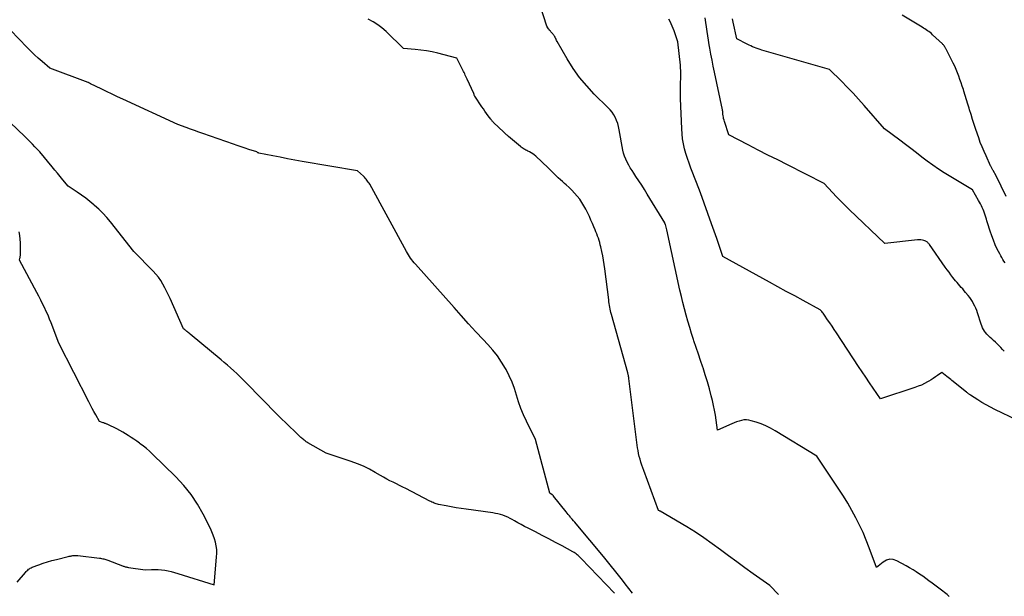
# Model space of a CAD drawing. Units: inches. Extents: x 2630767 to 2632778, y 1493729 to 1496298.
# Drawn here: x 2630914 to 2631044, y 1493782 to 1493858 of the extents above; entities that cross this region are included whole.
import ezdxf

# ---------------------------------------------------------------- set-up
doc = ezdxf.new("R2010")
doc.units = ezdxf.units.IN
doc.header["$MEASUREMENT"] = 0
doc.layers.add('Tile_2737_17_NW_contour_2ft', color=25, linetype='Continuous')

msp = doc.modelspace()

# ---------------------------------------------------------------- linework, layer by layer
at = {"layer": 'Tile_2737_17_NW_contour_2ft'}
for points in [[(2631036.65, 1493782.18, 8068), (2631036.36, 1493782.4, 8068), (2631035.43, 1493783.12, 8068), (2631034.39, 1493783.92, 8068), (2631033.98, 1493784.23, 8068), (2631033.57, 1493784.53, 8068), (2631033.15, 1493784.82, 8068), (2631032.74, 1493785.11, 8068), (2631032.31, 1493785.39, 8068), (2631031.88, 1493785.67, 8068), (2631031.44, 1493785.93, 8068), (2631031, 1493786.18, 8068), (2631029.77, 1493786.85, 8068), (2631029.29, 1493787.01, 8068), (2631028.83, 1493787.05, 8068), (2631028.38, 1493786.92, 8068), (2631027.94, 1493786.68, 8068), (2631027.09, 1493785.97, 8068), (2631026.13, 1493788.54, 8068), (2631025.73, 1493789.56, 8068), (2631025.31, 1493790.56, 8068), (2631024.85, 1493791.55, 8068), (2631024.36, 1493792.52, 8068), (2631023.84, 1493793.48, 8068), (2631023.3, 1493794.42, 8068), (2631022.73, 1493795.35, 8068), (2631022.14, 1493796.27, 8068), (2631019.26, 1493800.61, 8068), (2631013.76, 1493803.95, 8068), (2631013.17, 1493804.29, 8068), (2631012.56, 1493804.59, 8068), (2631011.93, 1493804.84, 8068), (2631011.29, 1493805.07, 8068), (2631010.63, 1493805.27, 8068), (2631010.31, 1493805.34, 8068), (2631009.99, 1493805.38, 8068), (2631009.67, 1493805.36, 8068), (2631009.34, 1493805.31, 8068), (2631009.02, 1493805.22, 8068), (2631008.7, 1493805.12, 8068), (2631008.39, 1493805, 8068), (2631008.08, 1493804.87, 8068), (2631006.2, 1493804.02, 8068), (2631006.02, 1493805.33, 8068), (2631005.92, 1493805.98, 8068), (2631005.81, 1493806.63, 8068), (2631005.67, 1493807.28, 8068), (2631005.52, 1493807.92, 8068), (2631005.37, 1493808.53, 8068), (2631005.13, 1493809.46, 8068), (2631004.87, 1493810.38, 8068), (2631004.59, 1493811.3, 8068), (2631004.29, 1493812.21, 8068), (2631004.26, 1493812.29, 8068), (2631003.97, 1493813.16, 8068), (2631003.68, 1493814.03, 8068), (2631003.39, 1493814.91, 8068), (2631003.1, 1493815.78, 8068), (2631003.05, 1493815.92, 8068), (2631002.79, 1493816.73, 8068), (2631002.54, 1493817.53, 8068), (2631002.31, 1493818.35, 8068), (2631002.07, 1493819.16, 8068), (2631001.85, 1493819.97, 8068), (2631001.64, 1493820.79, 8068), (2631001.45, 1493821.61, 8068), (2631001.26, 1493822.44, 8068), (2630999.53, 1493830.37, 8068), (2630999.35, 1493831.07, 8068), (2630999.35, 1493831.09, 8068), (2630999.34, 1493831.1, 8068), (2630999.33, 1493831.12, 8068), (2630999.33, 1493831.14, 8068), (2630999.29, 1493831.21, 8068), (2630999.28, 1493831.23, 8068), (2630999.27, 1493831.25, 8068), (2630999.27, 1493831.27, 8068), (2630999.26, 1493831.28, 8068), (2630996.96, 1493835.06, 8068), (2630996.6, 1493835.65, 8068), (2630996.24, 1493836.22, 8068), (2630995.86, 1493836.8, 8068), (2630995.48, 1493837.36, 8068), (2630995.19, 1493837.79, 8068), (2630994.96, 1493838.15, 8068), (2630994.73, 1493838.51, 8068), (2630994.52, 1493838.87, 8068), (2630994.32, 1493839.25, 8068), (2630994.14, 1493839.63, 8068), (2630993.98, 1493840.02, 8068), (2630993.86, 1493840.42, 8068), (2630993.77, 1493840.83, 8068), (2630993.28, 1493843.51, 8068), (2630993.19, 1493843.92, 8068), (2630993.08, 1493844.32, 8068), (2630992.93, 1493844.71, 8068), (2630992.77, 1493845.1, 8068), (2630992.57, 1493845.46, 8068), (2630992.34, 1493845.81, 8068), (2630992.09, 1493846.13, 8068), (2630991.8, 1493846.44, 8068), (2630990, 1493848.21, 8068), (2630989, 1493849.28, 8068), (2630988.07, 1493850.39, 8068), (2630987.22, 1493851.58, 8068), (2630986.44, 1493852.82, 8068), (2630985.12, 1493855.12, 8068), (2630985.05, 1493855.24, 8068), (2630984.99, 1493855.37, 8068), (2630984.93, 1493855.49, 8068), (2630984.87, 1493855.61, 8068), (2630984.86, 1493855.65, 8068), (2630984.81, 1493855.75, 8068), (2630984.75, 1493855.85, 8068), (2630984.68, 1493855.95, 8068), (2630984.61, 1493856.04, 8068), (2630984.54, 1493856.13, 8068), (2630984.46, 1493856.22, 8068), (2630984.38, 1493856.3, 8068), (2630984.3, 1493856.39, 8068), (2630984.23, 1493856.46, 8068), (2630984.13, 1493856.56, 8068), (2630984.05, 1493856.67, 8068), (2630983.97, 1493856.78, 8068), (2630983.9, 1493856.89, 8068), (2630983.76, 1493857.13, 8068), (2630981.9, 1493863.01, 8068)], [(2631043.88, 1493814.39, 8072), (2631043.66, 1493814.64, 8072), (2631043.43, 1493814.89, 8072), (2631043.2, 1493815.12, 8072), (2631042.96, 1493815.36, 8072), (2631042.92, 1493815.39, 8072), (2631042.7, 1493815.6, 8072), (2631042.47, 1493815.81, 8072), (2631042.24, 1493816.02, 8072), (2631042.01, 1493816.22, 8072), (2631041.93, 1493816.29, 8072), (2631041.74, 1493816.47, 8072), (2631041.57, 1493816.65, 8072), (2631041.41, 1493816.85, 8072), (2631041.27, 1493817.05, 8072), (2631041.14, 1493817.27, 8072), (2631041.02, 1493817.49, 8072), (2631040.92, 1493817.72, 8072), (2631040.83, 1493817.96, 8072), (2631040.35, 1493819.43, 8072), (2631040.25, 1493819.74, 8072), (2631040.13, 1493820.04, 8072), (2631039.99, 1493820.34, 8072), (2631039.85, 1493820.64, 8072), (2631039.69, 1493820.92, 8072), (2631039.52, 1493821.2, 8072), (2631039.33, 1493821.47, 8072), (2631039.13, 1493821.72, 8072), (2631038.79, 1493822.14, 8072), (2631038.6, 1493822.36, 8072), (2631038.42, 1493822.58, 8072), (2631038.23, 1493822.79, 8072), (2631038.04, 1493823.01, 8072), (2631037.85, 1493823.23, 8072), (2631037.67, 1493823.45, 8072), (2631037.48, 1493823.67, 8072), (2631037.3, 1493823.89, 8072), (2631037.13, 1493824.1, 8072), (2631036.87, 1493824.44, 8072), (2631036.61, 1493824.77, 8072), (2631036.36, 1493825.11, 8072), (2631036.11, 1493825.46, 8072), (2631034.04, 1493828.41, 8072), (2631033.99, 1493828.47, 8072), (2631033.94, 1493828.54, 8072), (2631033.89, 1493828.6, 8072), (2631033.83, 1493828.66, 8072), (2631033.77, 1493828.72, 8072), (2631033.7, 1493828.77, 8072), (2631033.63, 1493828.81, 8072), (2631033.56, 1493828.85, 8072), (2631033.32, 1493828.94, 8072), (2631033.11, 1493829, 8072), (2631032.91, 1493829.04, 8072), (2631032.7, 1493829.05, 8072), (2631032.49, 1493829.04, 8072), (2631028.19, 1493828.55, 8072), (2631023.5, 1493833.03, 8072), (2631022.94, 1493833.58, 8072), (2631022.38, 1493834.14, 8072), (2631021.83, 1493834.7, 8072), (2631021.29, 1493835.28, 8072), (2631020.21, 1493836.43, 8072), (2631015.39, 1493838.88, 8072), (2631014.11, 1493839.54, 8072), (2631012.82, 1493840.19, 8072), (2631011.53, 1493840.85, 8072), (2631010.24, 1493841.52, 8072), (2631007.67, 1493842.84, 8072), (2631007.1, 1493844.61, 8072), (2631007.05, 1493844.79, 8072), (2631007, 1493844.97, 8072), (2631006.97, 1493845.16, 8072), (2631006.94, 1493845.35, 8072), (2631006.91, 1493845.58, 8072), (2631006.9, 1493845.65, 8072), (2631006.89, 1493845.72, 8072), (2631006.89, 1493845.79, 8072), (2631006.88, 1493845.87, 8072), (2631006.87, 1493845.94, 8072), (2631006.86, 1493846.01, 8072), (2631006.85, 1493846.08, 8072), (2631006.83, 1493846.15, 8072), (2631005.79, 1493851.07, 8072), (2631005.63, 1493851.86, 8072), (2631005.47, 1493852.66, 8072), (2631005.33, 1493853.46, 8072), (2631005.19, 1493854.25, 8072), (2631005.11, 1493854.68, 8072), (2631005.02, 1493855.27, 8072), (2631004.92, 1493855.86, 8072), (2631004.83, 1493856.44, 8072), (2631004.74, 1493857.03, 8072), (2631004.66, 1493857.62, 8072), (2631004.59, 1493858.21, 8072)], [(2631043.98, 1493826.01, 8074), (2631043.83, 1493826.24, 8074), (2631043.68, 1493826.47, 8074), (2631043.54, 1493826.71, 8074), (2631043.41, 1493826.95, 8074), (2631043.28, 1493827.19, 8074), (2631042.96, 1493827.83, 8074), (2631042.69, 1493828.4, 8074), (2631042.45, 1493828.98, 8074), (2631042.23, 1493829.57, 8074), (2631042.02, 1493830.17, 8074), (2631041.68, 1493831.26, 8074), (2631041.6, 1493831.52, 8074), (2631041.53, 1493831.78, 8074), (2631041.45, 1493832.04, 8074), (2631041.37, 1493832.3, 8074), (2631041.28, 1493832.56, 8074), (2631041.19, 1493832.81, 8074), (2631041.09, 1493833.05, 8074), (2631040.98, 1493833.29, 8074), (2631040.87, 1493833.53, 8074), (2631040.75, 1493833.76, 8074), (2631040.62, 1493833.99, 8074), (2631040.49, 1493834.22, 8074), (2631039.7, 1493835.61, 8074), (2631035.99, 1493837.85, 8074), (2631035.22, 1493838.34, 8074), (2631034.47, 1493838.84, 8074), (2631033.74, 1493839.37, 8074), (2631033.03, 1493839.93, 8074), (2631032.32, 1493840.49, 8074), (2631031.6, 1493841.05, 8074), (2631030.88, 1493841.59, 8074), (2631030.15, 1493842.13, 8074), (2631028.12, 1493843.62, 8074), (2631025.47, 1493846.71, 8074), (2631024.74, 1493847.53, 8074), (2631024, 1493848.34, 8074), (2631023.24, 1493849.13, 8074), (2631022.47, 1493849.91, 8074), (2631020.9, 1493851.45, 8074), (2631012.03, 1493853.99, 8074), (2631011.78, 1493854.07, 8074), (2631011.53, 1493854.15, 8074), (2631011.29, 1493854.23, 8074), (2631011.04, 1493854.33, 8074), (2631010.8, 1493854.43, 8074), (2631010.56, 1493854.53, 8074), (2631010.33, 1493854.64, 8074), (2631010.1, 1493854.76, 8074), (2631008.73, 1493855.48, 8074), (2631008.25, 1493857.67, 8074), (2631008.21, 1493857.89, 8074), (2631008.17, 1493858.11, 8074)], [(2631044.13, 1493834.74, 8076), (2631042.82, 1493837.45, 8076), (2631042.43, 1493838.14, 8076), (2631042.38, 1493838.22, 8076), (2631042.34, 1493838.3, 8076), (2631042.29, 1493838.38, 8076), (2631042.25, 1493838.46, 8076), (2631042.21, 1493838.55, 8076), (2631042.16, 1493838.63, 8076), (2631042.12, 1493838.71, 8076), (2631042.08, 1493838.79, 8076), (2631041.48, 1493840.07, 8076), (2631041.21, 1493840.65, 8076), (2631040.96, 1493841.25, 8076), (2631040.72, 1493841.85, 8076), (2631040.51, 1493842.46, 8076), (2631040.14, 1493843.56, 8076), (2631039.92, 1493844.21, 8076), (2631039.71, 1493844.85, 8076), (2631039.51, 1493845.5, 8076), (2631039.32, 1493846.15, 8076), (2631039.26, 1493846.34, 8076), (2631039.09, 1493846.89, 8076), (2631038.92, 1493847.45, 8076), (2631038.75, 1493848.01, 8076), (2631038.57, 1493848.57, 8076), (2631038.5, 1493848.79, 8076), (2631038.35, 1493849.23, 8076), (2631038.2, 1493849.68, 8076), (2631038.05, 1493850.12, 8076), (2631037.9, 1493850.56, 8076), (2631037.74, 1493850.99, 8076), (2631037.56, 1493851.43, 8076), (2631037.37, 1493851.85, 8076), (2631037.17, 1493852.27, 8076), (2631036.36, 1493853.85, 8076), (2631036.32, 1493853.93, 8076), (2631036.28, 1493854.01, 8076), (2631036.24, 1493854.09, 8076), (2631036.2, 1493854.16, 8076), (2631036.15, 1493854.24, 8076), (2631036.11, 1493854.32, 8076), (2631036.07, 1493854.4, 8076), (2631036.02, 1493854.47, 8076), (2631036.01, 1493854.49, 8076), (2631035.95, 1493854.58, 8076), (2631035.89, 1493854.66, 8076), (2631035.82, 1493854.73, 8076), (2631035.75, 1493854.8, 8076), (2631034.46, 1493856.01, 8076), (2631034.3, 1493856.15, 8076), (2631034.14, 1493856.28, 8076), (2631033.97, 1493856.41, 8076), (2631033.8, 1493856.53, 8076), (2631033.62, 1493856.65, 8076), (2631033.44, 1493856.76, 8076), (2631033.26, 1493856.87, 8076), (2631033.08, 1493856.99, 8076), (2631030.45, 1493858.57, 8076)], [(2631014.21, 1493782.4, 8066), (2631013.05, 1493783.61, 8066), (2631010.87, 1493785.15, 8066), (2631009.79, 1493785.92, 8066), (2631008.71, 1493786.71, 8066), (2631007.64, 1493787.5, 8066), (2631006.58, 1493788.31, 8066), (2631005.49, 1493789.1, 8066), (2631004.4, 1493789.87, 8066), (2631003.28, 1493790.6, 8066), (2631002.14, 1493791.3, 8066), (2630998.64, 1493793.37, 8066), (2630998.62, 1493793.38, 8066), (2630998.6, 1493793.39, 8066), (2630998.58, 1493793.4, 8066), (2630998.56, 1493793.41, 8066), (2630998.44, 1493793.47, 8066), (2630996.49, 1493798.71, 8066), (2630996.36, 1493799.07, 8066), (2630996.24, 1493799.44, 8066), (2630996.12, 1493799.82, 8066), (2630996.01, 1493800.19, 8066), (2630995.91, 1493800.57, 8066), (2630995.83, 1493800.95, 8066), (2630995.76, 1493801.34, 8066), (2630995.7, 1493801.72, 8066), (2630994.55, 1493810.82, 8066), (2630994.53, 1493810.94, 8066), (2630994.52, 1493810.99, 8066), (2630994.51, 1493811.05, 8066), (2630994.5, 1493811.11, 8066), (2630994.49, 1493811.17, 8066), (2630994.48, 1493811.22, 8066), (2630994.46, 1493811.3, 8066), (2630994.44, 1493811.38, 8066), (2630994.42, 1493811.46, 8066), (2630994.39, 1493811.54, 8066), (2630992.25, 1493819.24, 8066), (2630992.19, 1493819.47, 8066), (2630992.13, 1493819.71, 8066), (2630992.09, 1493819.94, 8066), (2630992.04, 1493820.18, 8066), (2630992, 1493820.42, 8066), (2630991.97, 1493820.66, 8066), (2630991.93, 1493820.9, 8066), (2630991.9, 1493821.14, 8066), (2630991.39, 1493825.21, 8066), (2630991.31, 1493825.79, 8066), (2630991.21, 1493826.37, 8066), (2630991.11, 1493826.95, 8066), (2630990.99, 1493827.53, 8066), (2630990.86, 1493828.1, 8066), (2630990.79, 1493828.39, 8066), (2630990.71, 1493828.68, 8066), (2630990.63, 1493828.97, 8066), (2630990.54, 1493829.25, 8066), (2630990.44, 1493829.54, 8066), (2630990.33, 1493829.82, 8066), (2630990.22, 1493830.1, 8066), (2630990.11, 1493830.37, 8066), (2630989.96, 1493830.73, 8066), (2630989.76, 1493831.19, 8066), (2630989.56, 1493831.64, 8066), (2630989.35, 1493832.09, 8066), (2630989.14, 1493832.54, 8066), (2630988.89, 1493833.06, 8066), (2630988.64, 1493833.52, 8066), (2630988.38, 1493833.96, 8066), (2630988.08, 1493834.39, 8066), (2630987.76, 1493834.79, 8066), (2630987.41, 1493835.18, 8066), (2630987.06, 1493835.56, 8066), (2630986.69, 1493835.91, 8066), (2630986.31, 1493836.26, 8066), (2630986.09, 1493836.44, 8066), (2630985.82, 1493836.69, 8066), (2630985.54, 1493836.94, 8066), (2630985.27, 1493837.2, 8066), (2630985.01, 1493837.46, 8066), (2630984.75, 1493837.72, 8066), (2630984.48, 1493837.98, 8066), (2630984.21, 1493838.24, 8066), (2630983.94, 1493838.5, 8066), (2630982.31, 1493840.04, 8066), (2630982.11, 1493840.2, 8066), (2630981.91, 1493840.36, 8066), (2630981.7, 1493840.49, 8066), (2630981.48, 1493840.61, 8066), (2630981.28, 1493840.71, 8066), (2630981.15, 1493840.78, 8066), (2630981.02, 1493840.85, 8066), (2630980.89, 1493840.91, 8066), (2630980.77, 1493840.98, 8066), (2630980.64, 1493841.06, 8066), (2630980.52, 1493841.14, 8066), (2630980.41, 1493841.22, 8066), (2630980.29, 1493841.31, 8066), (2630978.72, 1493842.64, 8066), (2630978.64, 1493842.71, 8066), (2630978.55, 1493842.79, 8066), (2630978.47, 1493842.86, 8066), (2630978.39, 1493842.94, 8066), (2630978.3, 1493843.01, 8066), (2630978.22, 1493843.09, 8066), (2630978.14, 1493843.16, 8066), (2630978.06, 1493843.24, 8066), (2630976.82, 1493844.41, 8066), (2630976.77, 1493844.47, 8066), (2630976.71, 1493844.53, 8066), (2630976.65, 1493844.59, 8066), (2630976.6, 1493844.65, 8066), (2630976.54, 1493844.71, 8066), (2630976.49, 1493844.78, 8066), (2630976.44, 1493844.84, 8066), (2630976.39, 1493844.91, 8066), (2630976.06, 1493845.35, 8066), (2630975.84, 1493845.64, 8066), (2630975.63, 1493845.94, 8066), (2630975.43, 1493846.24, 8066), (2630975.23, 1493846.53, 8066), (2630974.3, 1493847.93, 8066), (2630974.28, 1493847.97, 8066), (2630974.19, 1493848.28, 8066), (2630973.29, 1493850.17, 8066), (2630973.21, 1493850.34, 8066), (2630973.13, 1493850.51, 8066), (2630973.05, 1493850.68, 8066), (2630972.97, 1493850.85, 8066), (2630972.89, 1493851.02, 8066), (2630972.81, 1493851.19, 8066), (2630972.72, 1493851.36, 8066), (2630972.64, 1493851.53, 8066), (2630971.92, 1493852.94, 8066), (2630969.44, 1493853.57, 8066), (2630968.7, 1493853.74, 8066), (2630967.96, 1493853.89, 8066), (2630967.21, 1493853.99, 8066), (2630966.46, 1493854.07, 8066), (2630964.95, 1493854.19, 8066), (2630962.64, 1493856.42, 8066), (2630962.1, 1493856.89, 8066), (2630961.54, 1493857.32, 8066), (2630960.93, 1493857.7, 8066), (2630960.3, 1493858.03, 8066)], [(2631045.55, 1493805.34, 8070), (2631042.62, 1493806.76, 8070), (2631042.05, 1493807.05, 8070), (2631041.48, 1493807.35, 8070), (2631040.93, 1493807.68, 8070), (2631040.38, 1493808.02, 8070), (2631039.44, 1493808.62, 8070), (2631039.37, 1493808.67, 8070), (2631039.3, 1493808.72, 8070), (2631039.24, 1493808.77, 8070), (2631039.17, 1493808.82, 8070), (2631039.1, 1493808.87, 8070), (2631039.04, 1493808.92, 8070), (2631038.97, 1493808.97, 8070), (2631038.91, 1493809.03, 8070), (2631037, 1493810.55, 8070), (2631036.84, 1493810.69, 8070), (2631036.67, 1493810.82, 8070), (2631036.5, 1493810.95, 8070), (2631036.33, 1493811.09, 8070), (2631035.67, 1493811.61, 8070), (2631035.12, 1493811.21, 8070), (2631034.84, 1493811.02, 8070), (2631034.55, 1493810.83, 8070), (2631034.27, 1493810.65, 8070), (2631033.97, 1493810.47, 8070), (2631033.78, 1493810.36, 8070), (2631033.38, 1493810.15, 8070), (2631032.98, 1493809.96, 8070), (2631032.56, 1493809.79, 8070), (2631032.14, 1493809.63, 8070), (2631027.61, 1493808.14, 8070), (2631026.65, 1493809.55, 8070), (2631026.17, 1493810.26, 8070), (2631025.69, 1493810.97, 8070), (2631025.22, 1493811.68, 8070), (2631024.74, 1493812.39, 8070), (2631021.81, 1493816.82, 8070), (2631021.52, 1493817.25, 8070), (2631021.24, 1493817.68, 8070), (2631020.95, 1493818.11, 8070), (2631020.65, 1493818.54, 8070), (2631020.24, 1493819.16, 8070), (2631020.15, 1493819.28, 8070), (2631020.06, 1493819.39, 8070), (2631019.97, 1493819.51, 8070), (2631019.88, 1493819.62, 8070), (2631019.68, 1493819.84, 8070), (2631017.46, 1493821.05, 8070), (2631016.35, 1493821.66, 8070), (2631015.23, 1493822.27, 8070), (2631014.12, 1493822.87, 8070), (2631013.01, 1493823.48, 8070), (2631006.87, 1493826.84, 8070), (2631006.62, 1493827.63, 8070), (2631006.49, 1493828.03, 8070), (2631006.36, 1493828.42, 8070), (2631006.23, 1493828.81, 8070), (2631006.09, 1493829.21, 8070), (2631005.42, 1493831.15, 8070), (2631004.94, 1493832.52, 8070), (2631004.45, 1493833.88, 8070), (2631003.95, 1493835.23, 8070), (2631003.43, 1493836.58, 8070), (2631002.69, 1493838.48, 8070), (2631002.46, 1493839.1, 8070), (2631002.24, 1493839.73, 8070), (2631002.05, 1493840.37, 8070), (2631001.87, 1493841.02, 8070), (2631001.73, 1493841.67, 8070), (2631001.61, 1493842.32, 8070), (2631001.54, 1493842.98, 8070), (2631001.49, 1493843.65, 8070), (2631001.34, 1493847.62, 8070), (2631001.32, 1493848.14, 8070), (2631001.32, 1493848.65, 8070), (2631001.33, 1493849.17, 8070), (2631001.34, 1493849.68, 8070), (2631001.37, 1493850.28, 8070), (2631001.38, 1493850.5, 8070), (2631001.38, 1493850.71, 8070), (2631001.38, 1493850.93, 8070), (2631001.37, 1493851.14, 8070), (2631001.36, 1493851.36, 8070), (2631001.34, 1493851.57, 8070), (2631001.33, 1493851.79, 8070), (2631001.31, 1493852, 8070), (2631001, 1493855.06, 8070), (2631000.48, 1493856.5, 8070), (2631000.36, 1493856.82, 8070), (2631000.24, 1493857.13, 8070), (2631000.1, 1493857.44, 8070), (2630999.96, 1493857.74, 8070), (2630999.81, 1493858.04, 8070)], [(2630915.95, 1493853.85, 8064), (2630915.47, 1493854.33, 8064), (2630913.27, 1493856.59, 8064)], [(2630995.04, 1493782.58, 8064), (2630994.07, 1493783.84, 8064), (2630993.71, 1493784.29, 8064), (2630993.36, 1493784.74, 8064), (2630993, 1493785.19, 8064), (2630992.64, 1493785.64, 8064), (2630992.28, 1493786.09, 8064), (2630991.92, 1493786.53, 8064), (2630991.56, 1493786.97, 8064), (2630991.19, 1493787.42, 8064), (2630987.6, 1493791.7, 8064), (2630987.43, 1493791.91, 8064), (2630987.26, 1493792.11, 8064), (2630987.09, 1493792.31, 8064), (2630986.92, 1493792.52, 8064), (2630986.87, 1493792.57, 8064), (2630986.73, 1493792.75, 8064), (2630986.58, 1493792.93, 8064), (2630986.43, 1493793.11, 8064), (2630986.29, 1493793.29, 8064), (2630984.66, 1493795.36, 8064), (2630984.64, 1493795.37, 8064), (2630984.63, 1493795.39, 8064), (2630984.62, 1493795.4, 8064), (2630984.6, 1493795.42, 8064), (2630984.54, 1493795.48, 8064), (2630984.53, 1493795.49, 8064), (2630984.51, 1493795.51, 8064), (2630984.49, 1493795.52, 8064), (2630984.48, 1493795.53, 8064), (2630984.18, 1493795.75, 8064), (2630982.27, 1493802.79, 8064), (2630981.1, 1493805.21, 8064), (2630980.72, 1493806.05, 8064), (2630980.37, 1493806.89, 8064), (2630980.06, 1493807.75, 8064), (2630979.79, 1493808.62, 8064), (2630979.51, 1493809.49, 8064), (2630979.19, 1493810.34, 8064), (2630978.81, 1493811.17, 8064), (2630978.4, 1493811.98, 8064), (2630978.33, 1493812.11, 8064), (2630977.82, 1493812.96, 8064), (2630977.28, 1493813.78, 8064), (2630976.67, 1493814.55, 8064), (2630976.02, 1493815.29, 8064), (2630975.42, 1493815.93, 8064), (2630974.45, 1493816.97, 8064), (2630973.48, 1493818.02, 8064), (2630972.52, 1493819.08, 8064), (2630971.57, 1493820.14, 8064), (2630966.49, 1493825.83, 8064), (2630966.33, 1493826.03, 8064), (2630966.17, 1493826.22, 8064), (2630966.02, 1493826.43, 8064), (2630965.87, 1493826.63, 8064), (2630965.73, 1493826.85, 8064), (2630965.59, 1493827.06, 8064), (2630965.46, 1493827.28, 8064), (2630965.34, 1493827.5, 8064), (2630960.49, 1493836.34, 8064), (2630960.4, 1493836.49, 8064), (2630960.31, 1493836.63, 8064), (2630960.22, 1493836.77, 8064), (2630960.12, 1493836.9, 8064), (2630960.02, 1493837.03, 8064), (2630959.91, 1493837.16, 8064), (2630959.79, 1493837.28, 8064), (2630959.67, 1493837.39, 8064), (2630958.88, 1493838.1, 8064), (2630951.62, 1493839.35, 8064), (2630950.65, 1493839.52, 8064), (2630949.68, 1493839.7, 8064), (2630948.71, 1493839.89, 8064), (2630947.74, 1493840.08, 8064), (2630945.91, 1493840.44, 8064), (2630945.86, 1493840.46, 8064), (2630945.82, 1493840.48, 8064), (2630945.77, 1493840.5, 8064), (2630945.73, 1493840.53, 8064), (2630945.64, 1493840.59, 8064), (2630944.62, 1493840.92, 8064), (2630944.11, 1493841.09, 8064), (2630943.6, 1493841.26, 8064), (2630943.09, 1493841.43, 8064), (2630942.58, 1493841.61, 8064), (2630938.58, 1493843.02, 8064), (2630938.03, 1493843.21, 8064), (2630937.48, 1493843.41, 8064), (2630936.93, 1493843.6, 8064), (2630936.39, 1493843.8, 8064), (2630935.29, 1493844.19, 8064), (2630928.05, 1493847.52, 8064), (2630927.34, 1493847.85, 8064), (2630926.63, 1493848.19, 8064), (2630925.92, 1493848.53, 8064), (2630925.21, 1493848.87, 8064), (2630923.79, 1493849.55, 8064), (2630923.69, 1493849.62, 8064), (2630923.65, 1493849.65, 8064), (2630923.6, 1493849.68, 8064), (2630923.54, 1493849.71, 8064), (2630923.49, 1493849.73, 8064), (2630918.47, 1493851.59, 8064), (2630917.44, 1493852.47, 8064), (2630916.94, 1493852.92, 8064), (2630916.44, 1493853.38, 8064), (2630915.95, 1493853.85, 8064)], [(2630987.63, 1493787.75, 8062), (2630987.49, 1493787.85, 8062), (2630987.34, 1493787.94, 8062), (2630987.19, 1493788.03, 8062), (2630985.77, 1493788.8, 8062), (2630984.9, 1493789.27, 8062), (2630984.04, 1493789.73, 8062), (2630983.17, 1493790.18, 8062), (2630982.29, 1493790.64, 8062), (2630981.3, 1493791.14, 8062), (2630980.85, 1493791.38, 8062), (2630980.4, 1493791.62, 8062), (2630979.96, 1493791.86, 8062), (2630979.52, 1493792.11, 8062), (2630979.23, 1493792.27, 8062), (2630978.93, 1493792.43, 8062), (2630978.63, 1493792.58, 8062), (2630978.31, 1493792.71, 8062), (2630977.99, 1493792.83, 8062), (2630977.66, 1493792.93, 8062), (2630977.33, 1493793.02, 8062), (2630977, 1493793.09, 8062), (2630976.66, 1493793.14, 8062), (2630973.18, 1493793.62, 8062), (2630972.52, 1493793.72, 8062), (2630971.86, 1493793.82, 8062), (2630971.2, 1493793.94, 8062), (2630970.55, 1493794.06, 8062), (2630969.54, 1493794.26, 8062), (2630969.39, 1493794.29, 8062), (2630969.24, 1493794.33, 8062), (2630969.1, 1493794.38, 8062), (2630968.95, 1493794.44, 8062), (2630968.81, 1493794.5, 8062), (2630968.67, 1493794.56, 8062), (2630968.53, 1493794.63, 8062), (2630968.39, 1493794.7, 8062), (2630965.25, 1493796.34, 8062), (2630964.83, 1493796.55, 8062), (2630964.41, 1493796.77, 8062), (2630963.99, 1493796.97, 8062), (2630963.57, 1493797.18, 8062), (2630963.15, 1493797.38, 8062), (2630962.73, 1493797.6, 8062), (2630962.32, 1493797.83, 8062), (2630961.92, 1493798.06, 8062), (2630961.23, 1493798.47, 8062), (2630960.47, 1493798.89, 8062), (2630959.69, 1493799.28, 8062), (2630958.89, 1493799.61, 8062), (2630958.07, 1493799.9, 8062), (2630954.78, 1493800.98, 8062), (2630952.37, 1493802.36, 8062), (2630952.25, 1493802.43, 8062), (2630952.12, 1493802.51, 8062), (2630952, 1493802.6, 8062), (2630951.89, 1493802.69, 8062), (2630951.78, 1493802.78, 8062), (2630951.67, 1493802.87, 8062), (2630951.56, 1493802.97, 8062), (2630951.45, 1493803.07, 8062), (2630950.56, 1493803.92, 8062), (2630950.01, 1493804.44, 8062), (2630949.46, 1493804.97, 8062), (2630948.92, 1493805.51, 8062), (2630948.39, 1493806.05, 8062), (2630944.23, 1493810.29, 8062), (2630943.84, 1493810.68, 8062), (2630943.44, 1493811.07, 8062), (2630943.04, 1493811.45, 8062), (2630942.63, 1493811.83, 8062), (2630942.22, 1493812.2, 8062), (2630941.8, 1493812.57, 8062), (2630941.38, 1493812.93, 8062), (2630940.96, 1493813.29, 8062), (2630936.89, 1493816.65, 8062), (2630936.79, 1493816.74, 8062), (2630936.68, 1493816.82, 8062), (2630936.58, 1493816.91, 8062), (2630936.48, 1493817, 8062), (2630936.38, 1493817.08, 8062), (2630936.33, 1493817.13, 8062), (2630936.27, 1493817.18, 8062), (2630936.21, 1493817.22, 8062), (2630936.14, 1493817.27, 8062), (2630936.02, 1493817.35, 8062), (2630934.27, 1493821.31, 8062), (2630934.05, 1493821.79, 8062), (2630933.81, 1493822.28, 8062), (2630933.57, 1493822.75, 8062), (2630933.31, 1493823.22, 8062), (2630933.04, 1493823.68, 8062), (2630932.73, 1493824.12, 8062), (2630932.4, 1493824.53, 8062), (2630932.04, 1493824.92, 8062), (2630929.48, 1493827.5, 8062), (2630926.43, 1493831.42, 8062), (2630925.95, 1493831.99, 8062), (2630925.44, 1493832.55, 8062), (2630924.9, 1493833.07, 8062), (2630924.34, 1493833.57, 8062), (2630924.26, 1493833.63, 8062), (2630923.72, 1493834.07, 8062), (2630923.17, 1493834.5, 8062), (2630922.6, 1493834.92, 8062), (2630922.03, 1493835.32, 8062), (2630920.87, 1493836.11, 8062), (2630920.16, 1493836.95, 8062), (2630919.81, 1493837.38, 8062), (2630919.46, 1493837.8, 8062), (2630919.1, 1493838.22, 8062), (2630918.75, 1493838.64, 8062), (2630917.13, 1493840.59, 8062), (2630916.49, 1493841.28, 8062), (2630916.17, 1493841.62, 8062), (2630915.84, 1493841.95, 8062), (2630915.51, 1493842.28, 8062), (2630915.18, 1493842.61, 8062), (2630912.29, 1493845.38, 8062)], [(2630914.16, 1493784.04, 8060), (2630915.25, 1493785.33, 8060), (2630915.34, 1493785.44, 8060), (2630915.44, 1493785.54, 8060), (2630915.55, 1493785.64, 8060), (2630915.66, 1493785.73, 8060), (2630915.77, 1493785.81, 8060), (2630915.89, 1493785.88, 8060), (2630916.02, 1493785.94, 8060), (2630916.15, 1493786, 8060), (2630917.01, 1493786.33, 8060), (2630917.58, 1493786.53, 8060), (2630918.15, 1493786.72, 8060), (2630918.73, 1493786.89, 8060), (2630919.32, 1493787.04, 8060), (2630920.89, 1493787.42, 8060), (2630920.98, 1493787.44, 8060), (2630921.08, 1493787.46, 8060), (2630921.18, 1493787.48, 8060), (2630921.28, 1493787.51, 8060), (2630921.37, 1493787.52, 8060), (2630921.47, 1493787.54, 8060), (2630921.57, 1493787.55, 8060), (2630921.67, 1493787.56, 8060), (2630921.7, 1493787.56, 8060), (2630921.81, 1493787.56, 8060), (2630921.92, 1493787.56, 8060), (2630922.04, 1493787.55, 8060), (2630922.15, 1493787.54, 8060), (2630924.99, 1493787.21, 8060), (2630925.13, 1493787.19, 8060), (2630925.27, 1493787.16, 8060), (2630925.41, 1493787.13, 8060), (2630925.54, 1493787.1, 8060), (2630925.68, 1493787.06, 8060), (2630925.81, 1493787.02, 8060), (2630925.94, 1493786.98, 8060), (2630926.07, 1493786.93, 8060), (2630927.99, 1493786.2, 8060), (2630928.09, 1493786.16, 8060), (2630928.19, 1493786.13, 8060), (2630928.28, 1493786.1, 8060), (2630928.38, 1493786.07, 8060), (2630928.48, 1493786.05, 8060), (2630928.58, 1493786.02, 8060), (2630928.68, 1493786, 8060), (2630928.78, 1493785.99, 8060), (2630930.97, 1493785.66, 8060), (2630931.84, 1493785.71, 8060), (2630932.27, 1493785.72, 8060), (2630932.71, 1493785.71, 8060), (2630933.14, 1493785.67, 8060), (2630933.57, 1493785.61, 8060), (2630934, 1493785.52, 8060), (2630934.42, 1493785.43, 8060), (2630934.84, 1493785.32, 8060), (2630935.26, 1493785.2, 8060), (2630940.05, 1493783.71, 8060), (2630940.38, 1493787.35, 8060), (2630940.4, 1493787.84, 8060), (2630940.39, 1493788.32, 8060), (2630940.33, 1493788.8, 8060), (2630940.23, 1493789.28, 8060), (2630940.1, 1493789.75, 8060), (2630939.94, 1493790.21, 8060), (2630939.76, 1493790.66, 8060), (2630939.55, 1493791.11, 8060), (2630938.61, 1493792.98, 8060), (2630937.85, 1493794.31, 8060), (2630937.01, 1493795.58, 8060), (2630936.06, 1493796.76, 8060), (2630935.02, 1493797.88, 8060), (2630931.92, 1493800.92, 8060), (2630931.55, 1493801.27, 8060), (2630931.16, 1493801.61, 8060), (2630930.76, 1493801.93, 8060), (2630930.35, 1493802.23, 8060), (2630930.23, 1493802.32, 8060), (2630929.87, 1493802.57, 8060), (2630929.5, 1493802.82, 8060), (2630929.14, 1493803.07, 8060), (2630928.77, 1493803.31, 8060), (2630928.4, 1493803.55, 8060), (2630928.03, 1493803.78, 8060), (2630927.64, 1493803.99, 8060), (2630927.25, 1493804.19, 8060), (2630926.08, 1493804.75, 8060), (2630926, 1493804.79, 8060), (2630925.93, 1493804.82, 8060), (2630925.85, 1493804.85, 8060), (2630925.78, 1493804.88, 8060), (2630925.7, 1493804.91, 8060), (2630925.63, 1493804.94, 8060), (2630925.55, 1493804.97, 8060), (2630925.48, 1493805, 8060), (2630924.97, 1493805.18, 8060), (2630924.49, 1493806.03, 8060), (2630924.26, 1493806.46, 8060), (2630924.02, 1493806.89, 8060), (2630923.79, 1493807.32, 8060), (2630923.57, 1493807.75, 8060), (2630919.63, 1493815.48, 8060), (2630918.63, 1493818.11, 8060), (2630918.43, 1493818.62, 8060), (2630918.22, 1493819.13, 8060), (2630917.99, 1493819.64, 8060), (2630917.75, 1493820.14, 8060), (2630917.51, 1493820.64, 8060), (2630917.26, 1493821.13, 8060), (2630917, 1493821.62, 8060), (2630916.74, 1493822.11, 8060), (2630914.46, 1493826.37, 8060), (2630914.53, 1493826.64, 8060), (2630914.55, 1493826.72, 8060), (2630914.56, 1493826.81, 8060), (2630914.58, 1493826.89, 8060), (2630914.59, 1493826.98, 8060), (2630914.6, 1493827.06, 8060), (2630914.6, 1493827.15, 8060), (2630914.61, 1493827.23, 8060), (2630914.61, 1493827.32, 8060), (2630914.62, 1493828.13, 8060), (2630914.61, 1493828.63, 8060), (2630914.58, 1493829.12, 8060), (2630914.53, 1493829.61, 8060), (2630914.45, 1493830.1, 8060)], [(2630992.66, 1493782.6, 8062), (2630988.28, 1493787.17, 8062), (2630988.16, 1493787.29, 8062), (2630988.03, 1493787.41, 8062), (2630987.9, 1493787.53, 8062), (2630987.77, 1493787.64, 8062), (2630987.63, 1493787.75, 8062)]]:
    msp.add_polyline3d(points, dxfattribs=at)

doc.saveas('drawing.dxf')
